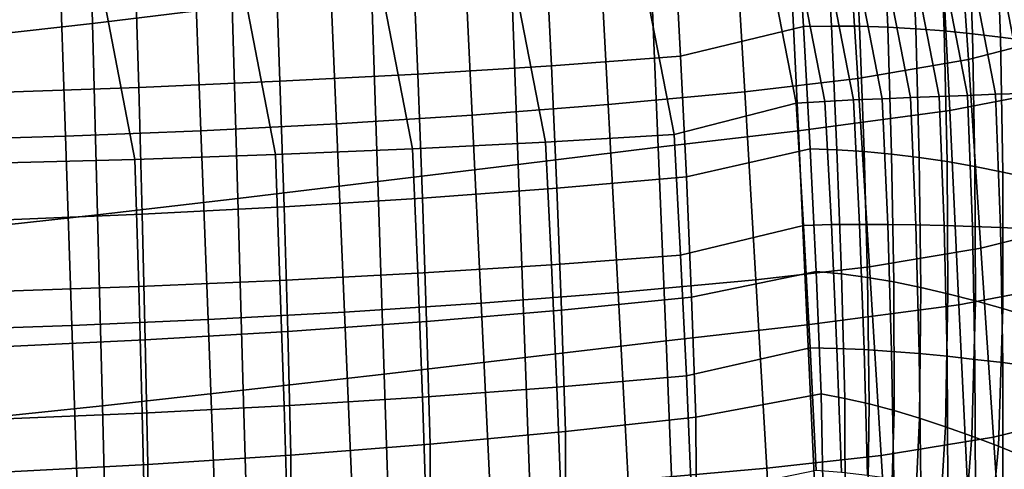
# Model space of a CAD drawing. Units: inches. Extents: x -31.3 to 31.3, y -18.4 to 18.4.
# Drawn here: x 14.6 to 18.7, y -13.6 to -11.7 of the extents above; entities that cross this region are included whole.
import ezdxf

# ---------------------------------------------------------------- set-up
doc = ezdxf.new("R2010")
doc.units = ezdxf.units.IN
doc.header["$MEASUREMENT"] = 0
doc.layers.add('AFUFU-3D-CH-CU', color=2, linetype='Continuous')
doc.layers.add('AFUFU-3D-CH-SH', color=2, linetype='Continuous')

msp = doc.modelspace()

# ---------------------------------------------------------------- linework, layer by layer
at = {"layer": 'AFUFU-3D-CH-CU'}
for points in [[(18.5681, -5.6059, 11.1691), (18.6674, -5.5876, 11.2337), (19.8957, -11.989, 12.5133), (19.7953, -11.9953, 12.4466)], [(18.6674, -5.5876, 11.2337), (18.7667, -5.5694, 11.2982), (19.9961, -11.9826, 12.5799), (19.8957, -11.989, 12.5133)], [(18.3612, -5.6406, 11.0534), (18.4648, -5.6233, 11.1111), (19.6909, -12.0006, 12.3865), (19.5862, -12.0058, 12.3267)], [(18.4648, -5.6233, 11.1111), (18.5681, -5.6059, 11.1691), (19.7953, -11.9953, 12.4466), (19.6909, -12.0006, 12.3865)], [(18.1482, -5.6737, 10.9494), (18.257, -5.6578, 10.997), (19.481, -12.0109, 12.2681), (19.3712, -12.015, 12.2184)], [(18.257, -5.6578, 10.997), (18.3612, -5.6406, 11.0534), (19.5862, -12.0058, 12.3267), (19.481, -12.0109, 12.2681)], [(17.8165, -5.7195, 10.82), (17.9294, -5.7051, 10.8572), (19.1506, -12.0234, 12.1221), (19.0369, -12.0269, 12.083)], [(17.9294, -5.7051, 10.8572), (18.0395, -5.6897, 10.9017), (19.2615, -12.0193, 12.1687), (19.1506, -12.0234, 12.1221)], [(18.0395, -5.6897, 10.9017), (18.1482, -5.6737, 10.9494), (19.3712, -12.015, 12.2184), (19.2615, -12.0193, 12.1687)], [(17.4728, -5.7602, 10.7244), (17.589, -5.7475, 10.7507), (18.8082, -12.0348, 12.0102), (18.6916, -12.0384, 11.9822)], [(17.589, -5.7475, 10.7507), (17.7035, -5.7339, 10.7828), (18.9232, -12.0309, 12.044), (18.8082, -12.0348, 12.0102)], [(17.7035, -5.7339, 10.7828), (17.8165, -5.7195, 10.82), (19.0369, -12.0269, 12.083), (18.9232, -12.0309, 12.044)], [(17.0025, -5.8062, 10.648), (17.1208, -5.7953, 10.6634), (18.3393, -12.0512, 11.9173), (18.2212, -12.0567, 11.901)], [(17.1208, -5.7953, 10.6634), (17.2391, -5.7844, 10.6787), (18.4575, -12.0468, 11.9338), (18.3393, -12.0512, 11.9173)], [(17.2391, -5.7844, 10.6787), (17.3567, -5.7729, 10.698), (18.5752, -12.0428, 11.9544), (18.4575, -12.0468, 11.9338)], [(17.3567, -5.7729, 10.698), (17.4728, -5.7602, 10.7244), (18.6916, -12.0384, 11.9822), (18.5752, -12.0428, 11.9544)], [(17.8654, -12.0748, 11.8849), (17.3594, -12.2055, 11.9079), (16.1424, -5.9714, 10.6578), (16.6445, -5.8336, 10.6335)], [(16.6445, -5.8336, 10.6335), (16.7639, -5.8246, 10.6377), (17.9838, -12.0676, 11.8894), (17.8654, -12.0748, 11.8849)], [(16.7639, -5.8246, 10.6377), (16.8833, -5.8156, 10.6419), (18.1025, -12.0617, 11.8941), (17.9838, -12.0676, 11.8894)], [(16.8833, -5.8156, 10.6419), (17.0025, -5.8062, 10.648), (18.2212, -12.0567, 11.901), (18.1025, -12.0617, 11.8941)], [(16.8264, -12.2365, 11.9134), (16.2746, -12.264, 11.9182), (15.063, -6.0139, 10.6653), (15.612, -5.9939, 10.6618)], [(17.3594, -12.2055, 11.9079), (16.8264, -12.2365, 11.9134), (15.612, -5.9939, 10.6618), (16.1424, -5.9714, 10.6578)], [(15.7063, -12.2878, 11.9224), (15.1238, -12.3079, 11.926), (13.9185, -6.0458, 10.6709), (14.4977, -6.0311, 10.6683)], [(16.2746, -12.264, 11.9182), (15.7063, -12.2878, 11.9224), (14.4977, -6.0311, 10.6683), (15.063, -6.0139, 10.6653)], [(15.1238, -12.3079, 11.926), (14.5295, -12.3244, 11.9289), (13.3276, -6.0577, 10.673), (13.9185, -6.0458, 10.6709)], [(17.3594, -11.3807, 16.5854), (17.3861, -11.8805, 16.6735), (17.8957, -11.7572, 16.6518), (17.8654, -11.25, 16.5623)], [(18.0114, -11.7558, 16.6457), (17.9838, -11.2448, 16.5556), (17.8654, -11.25, 16.5623), (17.8957, -11.7572, 16.6518)], [(18.1278, -11.7566, 16.6401), (18.1025, -11.2409, 16.5492), (17.9838, -11.2448, 16.5556), (18.0114, -11.7558, 16.6457)], [(18.2447, -11.7599, 16.6329), (18.2212, -11.2386, 16.541), (18.1025, -11.2409, 16.5492), (18.1278, -11.7566, 16.6401)], [(18.3613, -11.767, 16.6169), (18.3393, -11.239, 16.5238), (18.2212, -11.2386, 16.541), (18.2447, -11.7599, 16.6329)], [(18.4786, -11.7759, 16.6011), (18.4575, -11.2405, 16.5067), (18.3393, -11.239, 16.5238), (18.3613, -11.767, 16.6169)], [(18.5956, -11.7872, 16.5819), (18.5752, -11.2437, 16.486), (18.4575, -11.2405, 16.5067), (18.4786, -11.7759, 16.6011)], [(18.7117, -11.8014, 16.5557), (18.6916, -11.2491, 16.4584), (18.5752, -11.2437, 16.486), (18.5956, -11.7872, 16.5819)], [(18.8283, -11.8169, 16.5299), (18.8082, -11.2553, 16.4308), (18.6916, -11.2491, 16.4584), (18.7117, -11.8014, 16.5557)], [(16.8264, -11.4118, 16.5909), (16.8508, -11.9198, 16.6804), (17.3861, -11.8805, 16.6735), (17.3594, -11.3807, 16.5854)], [(16.2746, -11.4392, 16.5957), (16.2964, -11.9545, 16.6866), (16.8508, -11.9198, 16.6804), (16.8264, -11.4118, 16.5909)], [(15.1238, -11.4831, 16.6034), (15.1399, -12.0101, 16.6964), (15.7253, -11.9846, 16.6919), (15.7063, -11.463, 16.5999)], [(15.7063, -11.463, 16.5999), (15.7253, -11.9846, 16.6919), (16.2964, -11.9545, 16.6866), (16.2746, -11.4392, 16.5957)], [(14.5295, -11.4996, 16.6063), (14.5425, -12.0309, 16.7), (15.1399, -12.0101, 16.6964), (15.1238, -11.4831, 16.6034)], [(17.3861, -11.8805, 16.6735), (17.4101, -12.3798, 16.7615), (17.923, -12.2646, 16.7412), (17.8957, -11.7572, 16.6518)], [(18.0343, -12.2685, 16.7362), (18.0114, -11.7558, 16.6457), (17.8957, -11.7572, 16.6518), (17.923, -12.2646, 16.7412)], [(18.147, -12.2756, 16.7316), (18.1278, -11.7566, 16.6401), (18.0114, -11.7558, 16.6457), (18.0343, -12.2685, 16.7362)], [(18.2609, -12.2858, 16.7256), (18.2447, -11.7599, 16.6329), (18.1278, -11.7566, 16.6401), (18.147, -12.2756, 16.7316)], [(18.3751, -12.3004, 16.7109), (18.3613, -11.767, 16.6169), (18.2447, -11.7599, 16.6329), (18.2609, -12.2858, 16.7256)], [(18.4905, -12.3175, 16.6966), (18.4786, -11.7759, 16.6011), (18.3613, -11.767, 16.6169), (18.3751, -12.3004, 16.7109)], [(18.6062, -12.3375, 16.6789), (18.5956, -11.7872, 16.5819), (18.4786, -11.7759, 16.6011), (18.4905, -12.3175, 16.6966)], [(18.7216, -12.3609, 16.6544), (18.7117, -11.8014, 16.5557), (18.5956, -11.7872, 16.5819), (18.6062, -12.3375, 16.6789)], [(18.8378, -12.3861, 16.6302), (18.8283, -11.8169, 16.5299), (18.7117, -11.8014, 16.5557), (18.7216, -12.3609, 16.6544)], [(16.8508, -11.9198, 16.6804), (16.8726, -12.4268, 16.7698), (17.4101, -12.3798, 16.7615), (17.3861, -11.8805, 16.6735)], [(15.7253, -11.9846, 16.6919), (15.7422, -12.5043, 16.7835), (16.3158, -12.4683, 16.7772), (16.2964, -11.9545, 16.6866)], [(16.2964, -11.9545, 16.6866), (16.3158, -12.4683, 16.7772), (16.8726, -12.4268, 16.7698), (16.8508, -11.9198, 16.6804)], [(15.1399, -12.0101, 16.6964), (15.1542, -12.5348, 16.7889), (15.7422, -12.5043, 16.7835), (15.7253, -11.9846, 16.6919)], [(14.5425, -12.0309, 16.7), (14.5541, -12.5598, 16.7933), (15.1542, -12.5348, 16.7889), (15.1399, -12.0101, 16.6964)], [(18.5752, -12.0428, 11.9544), (18.6916, -12.0384, 11.9822), (18.7117, -12.5906, 12.0796), (18.5956, -12.5862, 12.0502)], [(18.6916, -12.0384, 11.9822), (18.8082, -12.0348, 12.0102), (18.8283, -12.5964, 12.1093), (18.7117, -12.5906, 12.0796)], [(17.8957, -12.582, 11.9743), (17.3861, -12.7052, 11.996), (17.3594, -12.2055, 11.9079), (17.8654, -12.0748, 11.8849)], [(17.8654, -12.0748, 11.8849), (17.9838, -12.0676, 11.8894), (18.0114, -12.5785, 11.9795), (17.8957, -12.582, 11.9743)], [(17.9838, -12.0676, 11.8894), (18.1025, -12.0617, 11.8941), (18.1278, -12.5774, 11.985), (18.0114, -12.5785, 11.9795)], [(18.1025, -12.0617, 11.8941), (18.2212, -12.0567, 11.901), (18.2447, -12.5781, 11.993), (18.1278, -12.5774, 11.985)], [(18.2212, -12.0567, 11.901), (18.3393, -12.0512, 11.9173), (18.3613, -12.5792, 12.0104), (18.2447, -12.5781, 11.993)], [(18.3393, -12.0512, 11.9173), (18.4575, -12.0468, 11.9338), (18.4786, -12.5822, 12.0282), (18.3613, -12.5792, 12.0104)], [(18.4575, -12.0468, 11.9338), (18.5752, -12.0428, 11.9544), (18.5956, -12.5862, 12.0502), (18.4786, -12.5822, 12.0282)], [(16.8508, -12.7445, 12.0029), (16.2964, -12.7792, 12.0091), (16.2746, -12.264, 11.9182), (16.8264, -12.2365, 11.9134)], [(17.3861, -12.7052, 11.996), (16.8508, -12.7445, 12.0029), (16.8264, -12.2365, 11.9134), (17.3594, -12.2055, 11.9079)], [(16.2964, -12.7792, 12.0091), (15.7253, -12.8093, 12.0144), (15.7063, -12.2878, 11.9224), (16.2746, -12.264, 11.9182)], [(17.4101, -12.3798, 16.7615), (17.4315, -12.8784, 16.8495), (17.9473, -12.7722, 16.8307), (17.923, -12.2646, 16.7412)], [(18.0528, -12.7829, 16.8269), (18.0343, -12.2685, 16.7362), (17.923, -12.2646, 16.7412), (17.9473, -12.7722, 16.8307)], [(18.1606, -12.7974, 16.8236), (18.147, -12.2756, 16.7316), (18.0343, -12.2685, 16.7362), (18.0528, -12.7829, 16.8269)], [(18.2704, -12.8156, 16.819), (18.2609, -12.2858, 16.7256), (18.147, -12.2756, 16.7316), (18.1606, -12.7974, 16.8236)], [(15.1399, -12.8348, 12.0189), (14.5425, -12.8557, 12.0225), (14.5295, -12.3244, 11.9289), (15.1238, -12.3079, 11.926)], [(15.7253, -12.8093, 12.0144), (15.1399, -12.8348, 12.0189), (15.1238, -12.3079, 11.926), (15.7063, -12.2878, 11.9224)], [(18.3813, -12.8386, 16.8058), (18.3751, -12.3004, 16.7109), (18.2609, -12.2858, 16.7256), (18.2704, -12.8156, 16.819)], [(18.4942, -12.8645, 16.7931), (18.4905, -12.3175, 16.6966), (18.3751, -12.3004, 16.7109), (18.3813, -12.8386, 16.8058)], [(18.608, -12.8938, 16.777), (18.6062, -12.3375, 16.6789), (18.4905, -12.3175, 16.6966), (18.4942, -12.8645, 16.7931)], [(18.7222, -12.9266, 16.7542), (18.7216, -12.3609, 16.6544), (18.6062, -12.3375, 16.6789), (18.608, -12.8938, 16.777)], [(18.8377, -12.9617, 16.7317), (18.8378, -12.3861, 16.6302), (18.7216, -12.3609, 16.6544), (18.7222, -12.9266, 16.7542)], [(16.8726, -12.4268, 16.7698), (16.892, -12.9323, 16.859), (17.4315, -12.8784, 16.8495), (17.4101, -12.3798, 16.7615)], [(16.3158, -12.4683, 16.7772), (16.3331, -12.9799, 16.8674), (16.892, -12.9323, 16.859), (16.8726, -12.4268, 16.7698)], [(15.7422, -12.5043, 16.7835), (15.7573, -13.0212, 16.8746), (16.3331, -12.9799, 16.8674), (16.3158, -12.4683, 16.7772)], [(15.1542, -12.5348, 16.7889), (15.1669, -13.0561, 16.8808), (15.7573, -13.0212, 16.8746), (15.7422, -12.5043, 16.7835)], [(14.5541, -12.5598, 16.7933), (14.5644, -13.0848, 16.8859), (15.1669, -13.0561, 16.8808), (15.1542, -12.5348, 16.7889)], [(17.923, -13.0894, 12.0638), (17.4101, -13.2046, 12.0841), (17.3861, -12.7052, 11.996), (17.8957, -12.582, 11.9743)], [(17.8957, -12.582, 11.9743), (18.0114, -12.5785, 11.9795), (18.0343, -13.0913, 12.0699), (17.923, -13.0894, 12.0638)], [(18.0114, -12.5785, 11.9795), (18.1278, -12.5774, 11.985), (18.147, -13.0964, 12.0765), (18.0343, -13.0913, 12.0699)], [(18.1278, -12.5774, 11.985), (18.2447, -12.5781, 11.993), (18.2609, -13.104, 12.0857), (18.147, -13.0964, 12.0765)], [(18.2447, -12.5781, 11.993), (18.3613, -12.5792, 12.0104), (18.3751, -13.1127, 12.1045), (18.2609, -13.104, 12.0857)], [(18.3613, -12.5792, 12.0104), (18.4786, -12.5822, 12.0282), (18.4905, -13.1238, 12.1237), (18.3751, -13.1127, 12.1045)], [(18.4786, -12.5822, 12.0282), (18.5956, -12.5862, 12.0502), (18.6062, -13.1366, 12.1473), (18.4905, -13.1238, 12.1237)], [(18.5956, -12.5862, 12.0502), (18.7117, -12.5906, 12.0796), (18.7216, -13.1501, 12.1783), (18.6062, -13.1366, 12.1473)], [(18.7117, -12.5906, 12.0796), (18.8283, -12.5964, 12.1093), (18.8378, -13.1656, 12.2096), (18.7216, -13.1501, 12.1783)], [(17.4101, -13.2046, 12.0841), (16.8726, -13.2516, 12.0924), (16.8508, -12.7445, 12.0029), (17.3861, -12.7052, 11.996)], [(16.8726, -13.2516, 12.0924), (16.3158, -13.2931, 12.0997), (16.2964, -12.7792, 12.0091), (16.8508, -12.7445, 12.0029)], [(17.4315, -12.8784, 16.8495), (17.4498, -13.3759, 16.9372), (17.9684, -13.2798, 16.9202), (17.9473, -12.7722, 16.8307)], [(18.0667, -13.2986, 16.9178), (18.0528, -12.7829, 16.8269), (17.9473, -12.7722, 16.8307), (17.9684, -13.2798, 16.9202)], [(15.7422, -13.3291, 12.106), (15.1542, -13.3596, 12.1114), (15.1399, -12.8348, 12.0189), (15.7253, -12.8093, 12.0144)], [(16.3158, -13.2931, 12.0997), (15.7422, -13.3291, 12.106), (15.7253, -12.8093, 12.0144), (16.2964, -12.7792, 12.0091)], [(18.1679, -13.3215, 16.916), (18.1606, -12.7974, 16.8236), (18.0528, -12.7829, 16.8269), (18.0667, -13.2986, 16.9178)], [(18.2715, -13.3485, 16.913), (18.2704, -12.8156, 16.819), (18.1606, -12.7974, 16.8236), (18.1679, -13.3215, 16.916)], [(18.3768, -13.3805, 16.9014), (18.3813, -12.8386, 16.8058), (18.2704, -12.8156, 16.819), (18.2715, -13.3485, 16.913)], [(15.1542, -13.3596, 12.1114), (14.5541, -13.3845, 12.1158), (14.5425, -12.8557, 12.0225), (15.1399, -12.8348, 12.0189)], [(18.4844, -13.4157, 16.8903), (18.4942, -12.8645, 16.7931), (18.3813, -12.8386, 16.8058), (18.3768, -13.3805, 16.9014)], [(16.892, -12.9323, 16.859), (16.9086, -13.4357, 16.9477), (17.4498, -13.3759, 16.9372), (17.4315, -12.8784, 16.8495)], [(18.5934, -13.4545, 16.8759), (18.608, -12.8938, 16.777), (18.4942, -12.8645, 16.7931), (18.4844, -13.4157, 16.8903)], [(18.7032, -13.497, 16.8547), (18.7222, -12.9266, 16.7542), (18.608, -12.8938, 16.777), (18.5934, -13.4545, 16.8759)], [(16.3331, -12.9799, 16.8674), (16.348, -13.4884, 16.957), (16.9086, -13.4357, 16.9477), (16.892, -12.9323, 16.859)], [(18.8146, -13.542, 16.834), (18.8377, -12.9617, 16.7317), (18.7222, -12.9266, 16.7542), (18.7032, -13.497, 16.8547)], [(15.7573, -13.0212, 16.8746), (15.7702, -13.5342, 16.9651), (16.348, -13.4884, 16.957), (16.3331, -12.9799, 16.8674)], [(14.5644, -13.0848, 16.8859), (14.5732, -13.6046, 16.9775), (15.1778, -13.5729, 16.9719), (15.1669, -13.0561, 16.8808)], [(15.1669, -13.0561, 16.8808), (15.1778, -13.5729, 16.9719), (15.7702, -13.5342, 16.9651), (15.7573, -13.0212, 16.8746)], [(17.9473, -13.5969, 12.1532), (17.4315, -13.7032, 12.172), (17.4101, -13.2046, 12.0841), (17.923, -13.0894, 12.0638)], [(17.923, -13.0894, 12.0638), (18.0343, -13.0913, 12.0699), (18.0528, -13.6057, 12.1606), (17.9473, -13.5969, 12.1532)], [(18.0343, -13.0913, 12.0699), (18.147, -13.0964, 12.0765), (18.1606, -13.6182, 12.1686), (18.0528, -13.6057, 12.1606)], [(18.147, -13.0964, 12.0765), (18.2609, -13.104, 12.0857), (18.2704, -13.6338, 12.1791), (18.1606, -13.6182, 12.1686)], [(18.2609, -13.104, 12.0857), (18.3751, -13.1127, 12.1045), (18.3813, -13.6508, 12.1994), (18.2704, -13.6338, 12.1791)], [(18.3751, -13.1127, 12.1045), (18.4905, -13.1238, 12.1237), (18.4942, -13.6708, 12.2202), (18.3813, -13.6508, 12.1994)], [(18.4905, -13.1238, 12.1237), (18.6062, -13.1366, 12.1473), (18.608, -13.6928, 12.2453), (18.4942, -13.6708, 12.2202)], [(18.6062, -13.1366, 12.1473), (18.7216, -13.1501, 12.1783), (18.7222, -13.7159, 12.278), (18.608, -13.6928, 12.2453)], [(18.7216, -13.1501, 12.1783), (18.8378, -13.1656, 12.2096), (18.8377, -13.7412, 12.3111), (18.7222, -13.7159, 12.278)], [(17.4315, -13.7032, 12.172), (16.892, -13.7571, 12.1815), (16.8726, -13.2516, 12.0924), (17.4101, -13.2046, 12.0841)], [(16.892, -13.7571, 12.1815), (16.3331, -13.8047, 12.1899), (16.3158, -13.2931, 12.0997), (16.8726, -13.2516, 12.0924)], [(16.3331, -13.8047, 12.1899), (15.7573, -13.8459, 12.1972), (15.7422, -13.3291, 12.106), (16.3158, -13.2931, 12.0997)], [(17.4498, -13.3759, 16.9372), (17.4518, -13.8703, 17.0244), (17.979, -13.7874, 17.0098), (17.9684, -13.2798, 16.9202)], [(18.0688, -13.8152, 17.0089), (18.0667, -13.2986, 16.9178), (17.9684, -13.2798, 16.9202), (17.979, -13.7874, 17.0098)], [(18.1612, -13.847, 17.0087), (18.1679, -13.3215, 16.916), (18.0667, -13.2986, 16.9178), (18.0688, -13.8152, 17.0089)], [(15.7573, -13.8459, 12.1972), (15.1669, -13.8809, 12.2033), (15.1542, -13.3596, 12.1114), (15.7422, -13.3291, 12.106)], [(18.2558, -13.883, 17.0072), (18.2715, -13.3485, 16.913), (18.1679, -13.3215, 16.916), (18.1612, -13.847, 17.0087)], [(15.1669, -13.8809, 12.2033), (14.5644, -13.9095, 12.2084), (14.5541, -13.3845, 12.1158), (15.1542, -13.3596, 12.1114)], [(16.9086, -13.4357, 16.9477), (16.9098, -13.9345, 17.0357), (17.4518, -13.8703, 17.0244), (17.4498, -13.3759, 16.9372)], [(18.3521, -13.9239, 16.9972), (18.3768, -13.3805, 16.9014), (18.2715, -13.3485, 16.913), (18.2558, -13.883, 17.0072)], [(18.4504, -13.9681, 16.9877), (18.4844, -13.4157, 16.8903), (18.3768, -13.3805, 16.9014), (18.3521, -13.9239, 16.9972)], [(18.55, -14.0159, 16.9748), (18.5934, -13.4545, 16.8759), (18.4844, -13.4157, 16.8903), (18.4504, -13.9681, 16.9877)], [(16.348, -13.4884, 16.957), (16.3486, -13.9912, 17.0457), (16.9098, -13.9345, 17.0357), (16.9086, -13.4357, 16.9477)], [(18.6504, -14.0673, 16.9553), (18.7032, -13.497, 16.8547), (18.5934, -13.4545, 16.8759), (18.55, -14.0159, 16.9748)], [(15.7702, -13.5342, 16.9651), (15.7704, -14.0404, 17.0544), (16.3486, -13.9912, 17.0457), (16.348, -13.4884, 16.957)], [(18.7523, -14.1212, 16.9362), (18.8146, -13.542, 16.834), (18.7032, -13.497, 16.8547), (18.6504, -14.0673, 16.9553)], [(15.1778, -13.5729, 16.9719), (15.1778, -14.0821, 17.0617), (15.7704, -14.0404, 17.0544), (15.7702, -13.5342, 16.9651)], [(14.5732, -13.6046, 16.9775), (14.5731, -14.1162, 17.0677), (15.1778, -14.0821, 17.0617), (15.1778, -13.5729, 16.9719)]]:
    msp.add_3dface(points, dxfattribs=at)
at = {"layer": 'AFUFU-3D-CH-SH'}
for points in [[(14.927, -10.9495, 10.2282), (15.5034, -10.8777, 10.402), (15.527, -11.6746, 10.5923), (14.948, -11.7446, 10.4315)], [(14.3498, -11.0169, 10.0508), (14.927, -10.9495, 10.2282), (14.948, -11.7446, 10.4315), (14.3684, -11.8104, 10.2675)], [(19.0238, -11.7799, 13.304), (18.9678, -10.9955, 13.1586), (18.526, -11.1108, 13.0777), (18.579, -11.8937, 13.2265)], [(18.579, -11.8937, 13.2265), (18.526, -11.1108, 13.0777), (18.0704, -11.191, 13.0154), (18.1204, -11.9726, 13.1669)], [(18.5015, -12.1051, 11.271), (18.4623, -11.2991, 11.1181), (19.0768, -11.1792, 11.2131), (19.1169, -11.9867, 11.3613)], [(18.1204, -11.9726, 13.1669), (18.0704, -11.191, 13.0154), (17.605, -11.2476, 12.9673), (17.6516, -12.0278, 13.1209)], [(17.605, -11.2476, 12.9673), (17.0445, -11.3015, 12.942), (17.0861, -12.0806, 13.0974), (17.6516, -12.0278, 13.1209)], [(17.0445, -11.3015, 12.942), (16.4851, -11.346, 12.9618), (16.5222, -12.1248, 13.1183), (17.0861, -12.0806, 13.0974)], [(17.8741, -12.1894, 11.2067), (17.8362, -11.3855, 11.05), (18.4623, -11.2991, 11.1181), (18.5015, -12.1051, 11.271)], [(16.4851, -11.346, 12.9618), (15.9265, -11.3819, 13.0185), (15.9596, -12.1609, 13.1757), (16.5222, -12.1248, 13.1183)], [(15.9265, -11.3819, 13.0185), (15.3685, -11.4098, 13.1043), (15.3978, -12.1898, 13.2616), (15.9596, -12.1609, 13.1757)], [(17.2601, -11.4557, 10.9789), (17.8362, -11.3855, 11.05), (17.8741, -12.1894, 11.2067), (17.2934, -12.2579, 11.1404)], [(15.3685, -11.4098, 13.1043), (14.8106, -11.4309, 13.2107), (14.8365, -12.2121, 13.3678), (15.3978, -12.1898, 13.2616)], [(14.8106, -11.4309, 13.2107), (14.2527, -11.4461, 13.3297), (14.2753, -12.2288, 13.4863), (14.8365, -12.2121, 13.3678)], [(16.6832, -11.5285, 10.8738), (17.2601, -11.4557, 10.9789), (17.2934, -12.2579, 11.1404), (16.7126, -12.3287, 11.0437)], [(16.1054, -11.602, 10.7423), (16.6832, -11.5285, 10.8738), (16.7126, -12.3287, 11.0437), (16.1315, -12.4, 10.9235)], [(15.527, -11.6746, 10.5923), (16.1054, -11.602, 10.7423), (16.1315, -12.4, 10.9235), (15.5502, -12.4703, 10.7868)], [(14.948, -11.7446, 10.4315), (15.527, -11.6746, 10.5923), (15.5502, -12.4703, 10.7868), (14.9686, -12.538, 10.6405)], [(14.3684, -11.8104, 10.2675), (14.948, -11.7446, 10.4315), (14.9686, -12.538, 10.6405), (14.3867, -12.6015, 10.4915)], [(19.0794, -12.5641, 13.4507), (19.0238, -11.7799, 13.304), (18.579, -11.8937, 13.2265), (18.6312, -12.6764, 13.3766)], [(18.6312, -12.6764, 13.3766), (18.579, -11.8937, 13.2265), (18.1204, -11.9726, 13.1669), (18.1695, -12.7539, 13.3196)], [(18.1695, -12.7539, 13.3196), (18.1204, -11.9726, 13.1669), (17.6516, -12.0278, 13.1209), (17.6976, -12.8078, 13.2756)], [(18.5399, -12.9108, 11.4252), (18.5015, -12.1051, 11.271), (19.1169, -11.9867, 11.3613), (19.1563, -12.794, 11.511)], [(17.6516, -12.0278, 13.1209), (17.0861, -12.0806, 13.0974), (17.1274, -12.8598, 13.2528), (17.6976, -12.8078, 13.2756)], [(17.0861, -12.0806, 13.0974), (16.5222, -12.1248, 13.1183), (16.5593, -12.9041, 13.2723), (17.1274, -12.8598, 13.2528)], [(17.9112, -12.9931, 11.3645), (17.8741, -12.1894, 11.2067), (18.5015, -12.1051, 11.271), (18.5399, -12.9108, 11.4252)], [(15.9596, -12.1609, 13.1757), (15.3978, -12.1898, 13.2616), (15.4272, -12.9717, 13.408), (15.9927, -12.9413, 13.3266)], [(16.5222, -12.1248, 13.1183), (15.9596, -12.1609, 13.1757), (15.9927, -12.9413, 13.3266), (16.5593, -12.9041, 13.2723)], [(15.3978, -12.1898, 13.2616), (14.8365, -12.2121, 13.3678), (14.8624, -12.9961, 13.5088), (15.4272, -12.9717, 13.408)], [(17.2934, -12.2579, 11.1404), (17.8741, -12.1894, 11.2067), (17.9112, -12.9931, 11.3645), (17.3262, -13.06, 11.3031)], [(14.8365, -12.2121, 13.3678), (14.2753, -12.2288, 13.4863), (14.2976, -13.0152, 13.6212), (14.8624, -12.9961, 13.5088)], [(16.7126, -12.3287, 11.0437), (17.2934, -12.2579, 11.1404), (17.3262, -13.06, 11.3031), (16.7416, -13.1286, 11.2153)], [(16.1315, -12.4, 10.9235), (16.7126, -12.3287, 11.0437), (16.7416, -13.1286, 11.2153), (16.1573, -13.1974, 11.1071)], [(15.5502, -12.4703, 10.7868), (16.1315, -12.4, 10.9235), (16.1573, -13.1974, 11.1071), (15.5732, -13.265, 10.9848)], [(14.9686, -12.538, 10.6405), (15.5502, -12.4703, 10.7868), (15.5732, -13.265, 10.9848), (14.989, -13.3298, 10.8544)], [(14.3867, -12.6015, 10.4915), (14.9686, -12.538, 10.6405), (14.989, -13.3298, 10.8544), (14.4046, -13.3905, 10.7219)], [(19.1347, -13.3482, 13.5988), (19.0794, -12.5641, 13.4507), (18.6312, -12.6764, 13.3766), (18.6828, -13.4589, 13.528)], [(18.6828, -13.4589, 13.528), (18.6312, -12.6764, 13.3766), (18.1695, -12.7539, 13.3196), (18.2178, -13.535, 13.4735)], [(18.2178, -13.535, 13.4735), (18.1695, -12.7539, 13.3196), (17.6976, -12.8078, 13.2756), (17.743, -13.5876, 13.4313)], [(17.6976, -12.8078, 13.2756), (17.1274, -12.8598, 13.2528), (17.1686, -13.6391, 13.4081), (17.743, -13.5876, 13.4313)], [(18.5774, -13.7162, 11.5808), (18.5399, -12.9108, 11.4252), (19.1563, -12.794, 11.511), (19.1952, -13.6012, 11.662)], [(17.1274, -12.8598, 13.2528), (16.5593, -12.9041, 13.2723), (16.5965, -13.684, 13.4233), (17.1686, -13.6391, 13.4081)], [(16.5593, -12.9041, 13.2723), (15.9927, -12.9413, 13.3266), (16.026, -13.7226, 13.4703), (16.5965, -13.684, 13.4233)], [(17.9473, -13.7966, 11.5235), (17.9112, -12.9931, 11.3645), (18.5399, -12.9108, 11.4252), (18.5774, -13.7162, 11.5808)], [(15.4272, -12.9717, 13.408), (14.8624, -12.9961, 13.5088), (14.8881, -13.7824, 13.6315), (15.4568, -13.7552, 13.542)], [(15.9927, -12.9413, 13.3266), (15.4272, -12.9717, 13.408), (15.4568, -13.7552, 13.542), (16.026, -13.7226, 13.4703)], [(14.8624, -12.9961, 13.5088), (14.2976, -13.0152, 13.6212), (14.3197, -13.8045, 13.7318), (14.8881, -13.7824, 13.6315)], [(17.3262, -13.06, 11.3031), (17.9112, -12.9931, 11.3645), (17.9473, -13.7966, 11.5235), (17.3584, -13.8619, 11.4669)], [(16.7416, -13.1286, 11.2153), (17.3262, -13.06, 11.3031), (17.3584, -13.8619, 11.4669), (16.7704, -13.9282, 11.3883)], [(16.1573, -13.1974, 11.1071), (16.7416, -13.1286, 11.2153), (16.7704, -13.9282, 11.3883), (16.183, -13.9943, 11.2929)], [(15.5732, -13.265, 10.9848), (16.1573, -13.1974, 11.1071), (16.183, -13.9943, 11.2929), (15.596, -14.0587, 11.1859)], [(14.989, -13.3298, 10.8544), (15.5732, -13.265, 10.9848), (15.596, -14.0587, 11.1859), (15.0091, -14.1202, 11.0724)], [(14.4046, -13.3905, 10.7219), (14.989, -13.3298, 10.8544), (15.0091, -14.1202, 11.0724), (14.4221, -14.1776, 10.9575)], [(19.1898, -14.132, 13.7482), (19.1347, -13.3482, 13.5988), (18.6828, -13.4589, 13.528), (18.7335, -14.241, 13.6807)], [(18.7335, -14.241, 13.6807), (18.6828, -13.4589, 13.528), (18.2178, -13.535, 13.4735), (18.2651, -14.3157, 13.6287)], [(18.2651, -14.3157, 13.6287), (18.2178, -13.535, 13.4735), (17.743, -13.5876, 13.4313), (17.7876, -14.3673, 13.5881)], [(17.743, -13.5876, 13.4313), (17.1686, -13.6391, 13.4081), (17.2098, -14.4184, 13.5631), (17.7876, -14.3673, 13.5881)]]:
    msp.add_3dface(points, dxfattribs=at)

doc.saveas('drawing.dxf')
